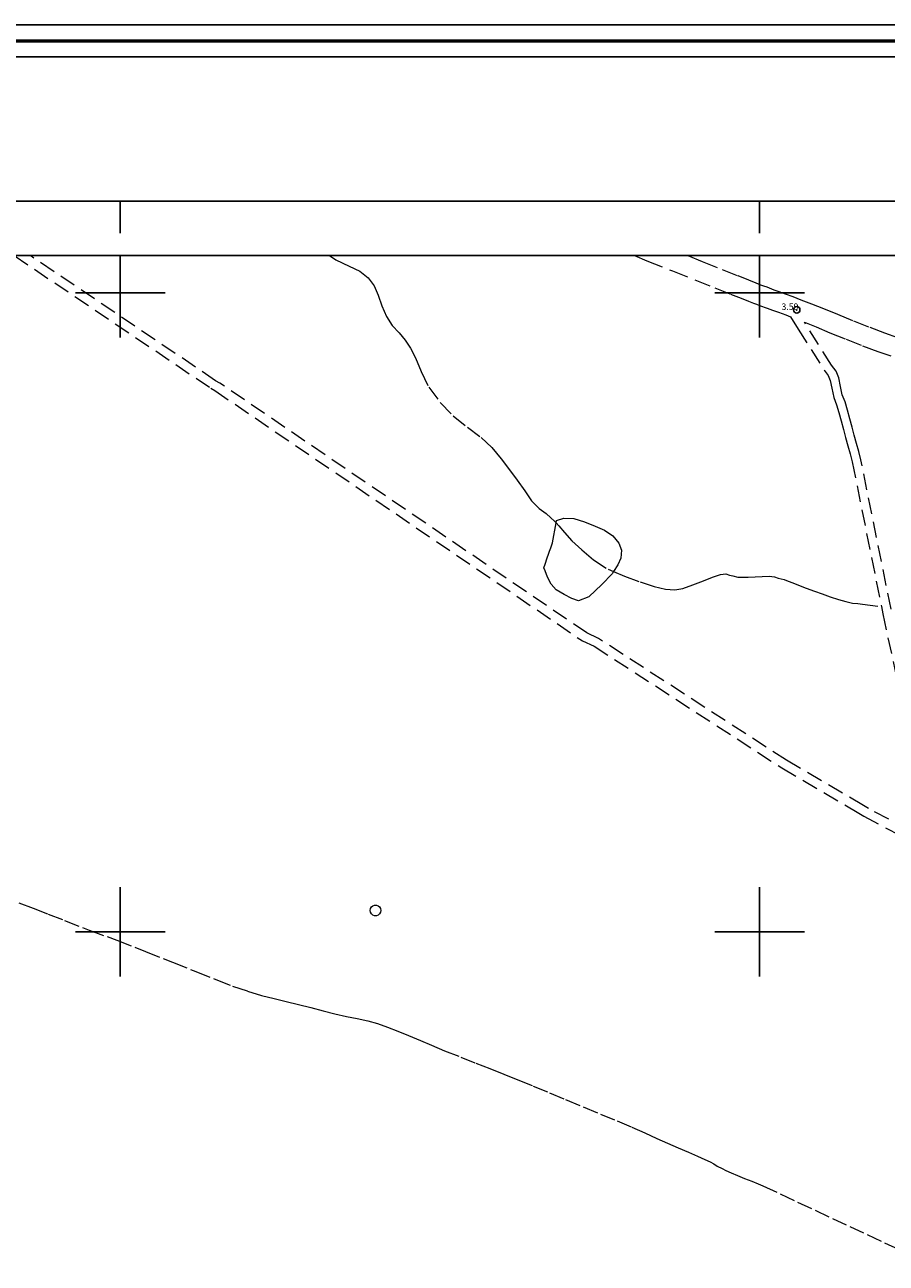
# Model space of a CAD drawing. Extents: x 375467 to 376717, y 1876032 to 1876842.
# Drawn here: x 375885 to 376020, y 1876648 to 1876842 of the extents above; entities that cross this region are included whole.
import ezdxf

# ---------------------------------------------------------------- set-up
doc = ezdxf.new("R2010")
doc.units = 0
doc.header["$MEASUREMENT"] = 0
doc.header["$PDMODE"] = 32
doc.header["$PDSIZE"] = -0.37
doc.linetypes.add('ACAD_ISO02W100', pattern=[15, 12, -3])
doc.linetypes.add('HIDDEN', pattern=[9.525, 6.35, -3.175])
for name, color, linetype in [('0GRAD2', 7, 'Continuous'), ('1TODAS1K', 7, 'Continuous'), ('ARBOLES', 90, 'Continuous'), ('BRECHA', 7, 'Continuous'), ('COTA FOTOGRAMETRICA', 10, 'Continuous'), ('E202', 7, 'Continuous'), ('GRADLINE', 7, 'Continuous'), ('POZO', 7, 'Continuous'), ('SIMBOLO GRADICULA', 7, 'Continuous'), ('VEREDA', 7, 'Continuous')]:
    doc.layers.add(name, color=color, linetype=linetype)
doc.layers.add('margen', color=7, linetype='Continuous', lineweight=53)
doc.layers.add('margen interno', color=7, linetype='Continuous', lineweight=25)
doc.styles.add('WMF-Times New Roman0', font='TIMES.TTF')
doc.linetypes.add('ZIGZAG', pattern='A,0.00254,-5.08,[131,ltypeshp.shx,S=5.08,R=0,X=-5.08,Y=0],-10.16,[131,ltypeshp.shx,S=5.08,R=180,X=5.08,Y=0],-5.08', length=20.32254)

msp = doc.modelspace()

# ---------------------------------------------------------------- linework, layer by layer
at = {"layer": '0GRAD2'}
msp.add_line((375481.39, 1876814.3), (376563.39, 1876814.3), dxfattribs=at)
msp.add_lwpolyline([(375489.89, 1876067.82), (375489.89, 1876805.8), (376554.89, 1876805.8), (376554.89, 1876725.13), (376554.89, 1876725.09), (376554.89, 1876067.8), (376553.02, 1876067.8), (376553.01, 1876067.8), (376552.31, 1876067.8), (375489.89, 1876067.8), (375489.89, 1876067.82)], dxfattribs=at)
at = {"layer": 'ARBOLES', "color": 3, "linetype": 'ZIGZAG', "lineweight": 9, "ltscale": 0.05}
msp.add_lwpolyline([(375977.15, 1876756.37), (375976.94, 1876756.04), (375975.33, 1876754.33), (375973.28, 1876752.4), (375971.67, 1876751.8), (375970.6, 1876752.17), (375969.42, 1876752.79), (375968.16, 1876753.52), (375967.38, 1876754.41), (375966.84, 1876755.47), (375966.44, 1876756.47), (375966.24, 1876756.98), (375966.43, 1876757.55), (375966.77, 1876758.51), (375966.97, 1876759.09), (375967.13, 1876759.58), (375967.33, 1876760.08), (375967.61, 1876760.87), (375968.17, 1876763.98), (375968.24, 1876764.38), (375969.38, 1876764.74), (375970.96, 1876764.66), (375972.63, 1876764.14), (375974.25, 1876763.49), (375975.72, 1876762.84), (375977.06, 1876761.96), (375977.96, 1876760.81), (375978.41, 1876759.74), (375978.31, 1876758.47), (375977.81, 1876757.4), (375977.15, 1876756.37)], dxfattribs=at)
at = {"layer": 'BRECHA', "color": 1, "linetype": 'HIDDEN', "lineweight": 5, "ltscale": 0.4, "elevation": 0}
for points in [[(375883.43, 1876805.8), (375914.18, 1876785.05), (375914.8, 1876784.69), (375972.27, 1876745.54), (375974.11, 1876744.69), (376003.48, 1876725.65), (376015.49, 1876718.59), (376016.3, 1876718.08), (376027.3, 1876712.25), (376028.35, 1876707.34), (376028.52, 1876706.79), (376034.36, 1876686.21), (376043.61, 1876660.38), (376044.15, 1876658.44), (376044.77, 1876656.48), (376045.48, 1876654.55), (376046.26, 1876652.65), (376047.12, 1876650.78), (376048.06, 1876648.96), (376049.07, 1876647.17)], [(376019.04, 1876750.89), (376019.27, 1876749.74), (376026.92, 1876714.04), (376017, 1876719.3), (376016.22, 1876719.78), (376004.21, 1876726.84), (375974.78, 1876745.91), (375972.96, 1876746.76), (375915.55, 1876785.87), (375914.92, 1876786.24), (375885.93, 1876805.8)], [(375980.42, 1876805.8), (375982.38, 1876805.01), (375986.38, 1876803.41), (375989.87, 1876802.02), (375992.98, 1876800.78), (375995.42, 1876799.8), (375997.1, 1876799.13), (375998.25, 1876798.67), (375999.05, 1876798.35), (375999.53, 1876798.19), (375999.99, 1876798), (376001.16, 1876797.56), (376001.99, 1876797.26), (376002.95, 1876796.94), (376004.07, 1876796.52), (376004.84, 1876796.21), (376006, 1876794.32), (376010.11, 1876787.87), (376010.72, 1876787.05), (376011.05, 1876786.26), (376011.27, 1876785.05), (376011.58, 1876783.62), (376012.02, 1876782.46), (376012.4, 1876781.27), (376012.74, 1876779.93), (376013.1, 1876778.59), (376013.45, 1876777.35), (376013.78, 1876776.06), (376014.16, 1876774.81), (376014.47, 1876773.52), (376019.04, 1876750.89)], [(375988.77, 1876805.8), (375991.02, 1876804.9), (375994.13, 1876803.65), (375996.57, 1876802.68), (375998.26, 1876802), (375999.4, 1876801.55), (376000.12, 1876801.26), (376000.61, 1876801.09), (376001.1, 1876800.9), (376002.23, 1876800.47), (376003.02, 1876800.19), (376003.99, 1876799.85), (376005.18, 1876799.41), (376006.46, 1876798.9), (376008.12, 1876798.27), (376010.01, 1876797.51), (376012.16, 1876796.62), (376014.69, 1876795.61), (376017.21, 1876794.6), (376019.55, 1876793.72), (376021.54, 1876793.01)], [(376020.55, 1876750.48), (376015.84, 1876773.83), (376015.51, 1876775.18), (376015.13, 1876776.43), (376014.8, 1876777.72), (376014.45, 1876778.96), (376014.1, 1876780.28), (376013.75, 1876781.65), (376013.35, 1876782.92), (376012.92, 1876784.02), (376012.64, 1876785.32), (376012.4, 1876786.66), (376011.94, 1876787.75), (376011.26, 1876788.67), (376006.99, 1876795.38), (376008.84, 1876794.64), (376010.99, 1876793.75), (376013.54, 1876792.73), (376016.09, 1876791.71), (376018.48, 1876790.81), (376020.49, 1876790.1)]]:
    msp.add_lwpolyline(points, dxfattribs=at)
at = {"layer": 'COTA FOTOGRAMETRICA'}
msp.add_point((376005.8, 1876797.32, 3.59), dxfattribs=at)
at = {"layer": 'E202', "elevation": 0}
msp.add_lwpolyline([(375489.89, 1876067.82), (375489.89, 1876805.8), (376554.89, 1876805.8), (376554.89, 1876725.13), (376554.89, 1876725.09), (376554.89, 1876067.8), (376553.02, 1876067.8), (376553.01, 1876067.8), (376552.31, 1876067.8), (375489.89, 1876067.8), (375489.89, 1876067.82)], dxfattribs=at)
at = {"layer": 'GRADLINE'}
for points in [[(375900, 1876809.3), (375900, 1876814.3)], [(376000, 1876809.3), (376000, 1876814.3)]]:
    msp.add_lwpolyline(points, dxfattribs=at)
at = {"layer": 'margen', "flags": 128}
msp.add_lwpolyline([(375469.53, 1876839.42), (376714.53, 1876839.42), (376714.53, 1876034.42), (375469.53, 1876034.42)], close=True, dxfattribs=at)
at = {"layer": 'margen interno', "flags": 128}
for points in [[(375467.03, 1876841.92), (376717.03, 1876841.92), (376717.03, 1876031.92), (375467.03, 1876031.92)], [(375472.03, 1876836.92), (376712.03, 1876836.92), (376712.03, 1876036.92), (375472.03, 1876036.92)]]:
    msp.add_lwpolyline(points, close=True, dxfattribs=at)
at = {"layer": 'POZO', "color": 4, "lineweight": 9, "elevation": 0}
msp.add_lwpolyline([(375940.77, 1876703.35), (375940.72, 1876703.06), (375940.57, 1876702.81), (375940.35, 1876702.62), (375940.07, 1876702.52), (375939.78, 1876702.52), (375939.5, 1876702.62), (375939.27, 1876702.81), (375939.13, 1876703.06), (375939.08, 1876703.35), (375939.13, 1876703.65), (375939.27, 1876703.9), (375939.5, 1876704.09), (375939.78, 1876704.19), (375940.07, 1876704.19), (375940.35, 1876704.09), (375940.57, 1876703.9), (375940.72, 1876703.65), (375940.77, 1876703.35)], dxfattribs=at)
at = {"layer": 'SIMBOLO GRADICULA', "color": 5}
for points in [[(375900, 1876793), (375900, 1876800), (375900, 1876805.8)], [(376000, 1876793), (376000, 1876800), (376000, 1876805.8)], [(375893, 1876800), (375900, 1876800), (375907, 1876800)], [(375993, 1876800), (376000, 1876800), (376007, 1876800)], [(375900, 1876693), (375900, 1876700), (375900, 1876707)], [(376000, 1876693), (376000, 1876700), (376000, 1876707)], [(375893, 1876700), (375900, 1876700), (375907, 1876700)], [(375993, 1876700), (376000, 1876700), (376007, 1876700)]]:
    msp.add_lwpolyline(points, dxfattribs=at)
at = {"layer": 'VEREDA', "linetype": 'ACAD_ISO02W100', "lineweight": 0, "ltscale": 0.2, "elevation": 0}
for points in [[(375932.72, 1876805.8), (375933.71, 1876805.13), (375935.78, 1876804.13), (375937.46, 1876803.37), (375938.78, 1876802.35), (375939.7, 1876801.06), (375940.35, 1876799.64), (375940.92, 1876797.94), (375941.66, 1876796.3), (375942.55, 1876794.85), (375943.61, 1876793.73), (375944.58, 1876792.56), (375945.38, 1876791.34), (375946.17, 1876789.81), (375947.04, 1876787.66), (375948.24, 1876785.24), (375950.1, 1876782.79), (375952.04, 1876780.74), (375954.3, 1876778.94), (375956.43, 1876777.36), (375958.12, 1876775.79), (375959.55, 1876774.03), (375960.88, 1876772.31), (375962.1, 1876770.66), (375963.28, 1876769), (375964.31, 1876767.43), (375965.53, 1876766.25), (375966.6, 1876765.44), (375967.34, 1876764.8), (375967.9, 1876764.26), (375968.17, 1876763.98), (375968.6, 1876763.54), (375969.47, 1876762.5), (375970.64, 1876761.19), (375972.2, 1876759.76), (375973.99, 1876758.23), (375976.29, 1876756.73), (375977.15, 1876756.37), (375978.84, 1876755.65), (375981.32, 1876754.75), (375983.49, 1876754.03), (375985.25, 1876753.64), (375986.74, 1876753.51), (375988.01, 1876753.73), (375989.55, 1876754.27), (375991.21, 1876754.91), (375992.64, 1876755.47), (375993.89, 1876755.93), (375994.73, 1876756), (375995.29, 1876755.83), (375995.79, 1876755.72), (375996.59, 1876755.51), (375997.28, 1876755.47), (375998.21, 1876755.5), (375999.3, 1876755.56), (376000.41, 1876755.58), (376001.47, 1876755.65), (376002.31, 1876755.54), (376002.9, 1876755.36), (376003.83, 1876755.11), (376004.48, 1876754.88), (376005.21, 1876754.59), (376006.09, 1876754.23), (376007.28, 1876753.79), (376008.6, 1876753.32), (376009.78, 1876752.88), (376011.01, 1876752.44), (376012.31, 1876752.01), (376013.47, 1876751.69), (376014.51, 1876751.45), (376015.36, 1876751.37), (376016.1, 1876751.28), (376019.04, 1876750.89)], [(375884.16, 1876704.55), (375886.39, 1876703.69), (375888.75, 1876702.78), (375891.29, 1876701.79), (375895.14, 1876700.28), (375899.48, 1876698.69), (375903.93, 1876696.94), (375908.18, 1876695.24), (375911.8, 1876693.79), (375914.94, 1876692.54), (375917.55, 1876691.52), (375919.91, 1876690.72), (375922.07, 1876690.04), (375924.08, 1876689.55), (375925.96, 1876689.09), (375927.88, 1876688.64), (375929.8, 1876688.19), (375931.71, 1876687.63), (375933.57, 1876687.15), (375935.36, 1876686.75), (375937.07, 1876686.42), (375938.7, 1876686.08), (375940.22, 1876685.65), (375941.78, 1876685.11), (375943.39, 1876684.47), (375945.1, 1876683.76), (375946.96, 1876682.98), (375948.7, 1876682.29), (375950.7, 1876681.4), (375953.25, 1876680.41), (375955.6, 1876679.47), (375957.79, 1876678.6), (375960.01, 1876677.71), (375962.17, 1876676.84), (375964.58, 1876675.88), (375967.14, 1876674.83), (375969.66, 1876673.76), (375972.41, 1876672.64), (375975.11, 1876671.5), (375977.7, 1876670.41), (375980.03, 1876669.42), (375982.03, 1876668.53), (375983.9, 1876667.69), (375985.61, 1876666.92), (375987.28, 1876666.2), (375988.88, 1876665.53), (375990.26, 1876664.92), (375991.41, 1876664.4), (375992.28, 1876664), (375992.85, 1876663.68), (375993.34, 1876663.34), (375994.12, 1876662.97), (375994.73, 1876662.67), (375995.54, 1876662.29), (375996.52, 1876661.9), (375997.62, 1876661.43), (375998.76, 1876660.97), (375999.78, 1876660.56), (376000.51, 1876660.27), (376041.23, 1876641.18)]]:
    msp.add_lwpolyline(points, dxfattribs=at)

# ---------------------------------------------------------------- texts
at = {"layer": '1TODAS1K', "style": 'WMF-Times New Roman0'}
msp.add_text('3.59', height=1, dxfattribs=at).set_placement((376003.42, 1876797.32))

doc.saveas('drawing.dxf')
